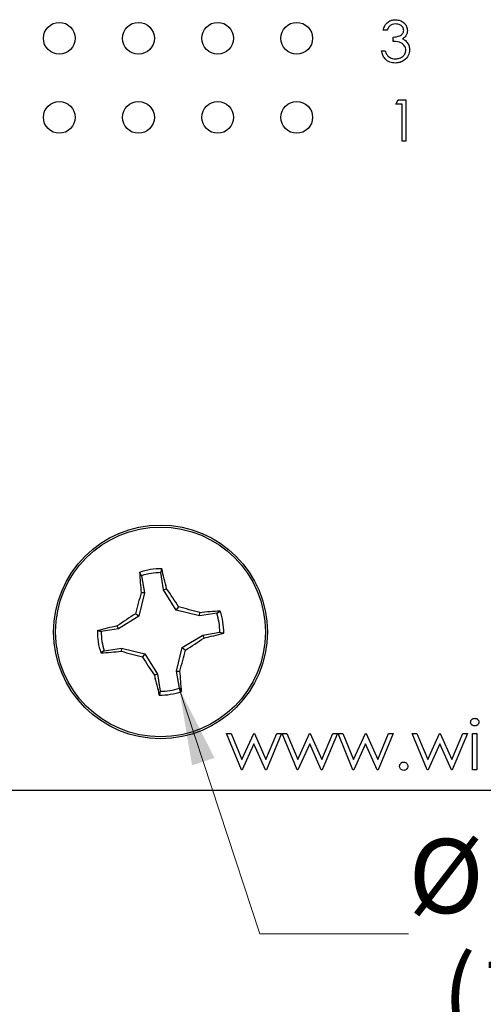
# Paper-space layout 'Sheet1(2)' of a CAD drawing. Units: inches. Extents: x 0.1 to 16.9, y 0.1 to 10.9.
# Drawn here: x 10.1 to 10.9, y 4.4 to 6.1 of the extents above; entities that cross this region are included whole.
import ezdxf

# ---------------------------------------------------------------- set-up
doc = ezdxf.new("R2010")
doc.units = ezdxf.units.IN
doc.header["$MEASUREMENT"] = 0
doc.styles.add('SLDTEXTSTYLE0', font='TXT', dxfattribs={"width": 0.75})
doc.dimstyles.new('SLDDIMSTYLE3', dxfattribs={"dimtxt": 0.125, "dimasz": 0.13, "dimexe": 0, "dimexo": 0.0625, "dimgap": 0.03125, "dimtad": 0, "dimtih": 1, "dimtoh": 1, "dimlfac": 0.75, "dimrnd": 1e-09, "dimzin": 12, "dimdsep": 46, "dimtxsty": 'SLDTEXTSTYLE0', "dimsah": 1, "dimcen": 0, "dimadec": 0, "dimazin": 3, "dimtfac": 1, "dimtofl": 0, "dimtmove": 0, "dimatfit": 3, "dimfxl": 0, "dimfrac": 2, "dimtolj": 1, "dimtzin": 12, "dimarcsym": 0})

# ---------------------------------------------------------------- blocks, each defined once
blk = doc.blocks.new('_D_18')
at = {"color": 7, "linetype": 'Continuous', "lineweight": 18}
for p, q in [((10.3813, 4.9352), (10.5175, 4.5218)), ((10.5175, 4.5218), (10.7675, 4.5218))]:
    blk.add_line(p, q, dxfattribs=at)
blk.add_solid([(10.3813, 4.9352), (10.403, 4.8055), (10.441, 4.818)], dxfattribs=at)
at = {"color": 7, "linetype": 'Continuous', "lineweight": 18, "char_height": 0.125, "attachment_point": 1, "style": 'SLDTEXTSTYLE0'}
for s, insert in [('%%c', (10.7675, 4.6816)), ('.15', (10.956, 4.6836)), ('THRU', (11.2338, 4.6836)), ('(10 PLCS)', (10.8241, 4.4832))]:
    blk.add_mtext(s, dxfattribs=dict(at, insert=insert))

psp = doc.layouts.new('Sheet1(2)')

# ---------------------------------------------------------------- linework, layer by layer
at = {"color": 7, "linetype": 'Continuous', "lineweight": 25}
for p, q in [((10.7311, 6.0436), (10.7249, 6.0436)), ((10.7418, 6.0249), (10.7418, 6.032)), ((10.7222, 6.0089), (10.7284, 6.0089)), ((10.7462, 5.9192), (10.7503, 5.9263)), ((10.7503, 5.9263), (10.7631, 5.9263)), ((10.7631, 5.9263), (10.7631, 5.8568)), ((10.7569, 5.9192), (10.7462, 5.9192)), ((10.7569, 5.8568), (10.7569, 5.9192)), ((10.7631, 5.8568), (10.7569, 5.8568)), ((10.3182, 5.1249), (10.3148, 5.1306)), ((10.3182, 5.1249), (10.3229, 5.096)), ((10.3552, 5.1012), (10.3506, 5.1301)), ((10.3229, 5.096), (10.3135, 5.0566)), ((10.3229, 5.096), (10.3175, 5.0962)), ((10.3552, 5.1012), (10.3603, 5.103)), ((10.3765, 5.0667), (10.3552, 5.1012)), ((10.3135, 5.0566), (10.3078, 5.0607)), ((10.3765, 5.0667), (10.3806, 5.0724)), ((10.4158, 5.0574), (10.3765, 5.0667)), ((10.4158, 5.0574), (10.416, 5.0627)), ((10.4447, 5.062), (10.4158, 5.0574)), ((10.4447, 5.062), (10.4505, 5.0654)), ((10.3135, 5.0566), (10.279, 5.0354)), ((10.279, 5.0354), (10.2501, 5.0307)), ((10.279, 5.0354), (10.2772, 5.0404)), ((10.3866, 5.0038), (10.421, 5.025)), ((10.421, 5.025), (10.4499, 5.0296)), ((10.421, 5.025), (10.4229, 5.02)), ((10.2553, 4.9984), (10.2496, 4.9949)), ((10.2553, 4.9984), (10.2842, 5.003)), ((10.2842, 5.003), (10.284, 4.9977)), ((10.2842, 5.003), (10.3236, 4.9936)), ((10.3236, 4.9936), (10.3195, 4.988)), ((10.3236, 4.9936), (10.3448, 4.9592)), ((10.3772, 4.9644), (10.3866, 5.0038)), ((10.3866, 5.0038), (10.3922, 4.9997)), ((10.3448, 4.9592), (10.3398, 4.9573)), ((10.3448, 4.9592), (10.3495, 4.9303)), ((10.3772, 4.9644), (10.3826, 4.9642)), ((10.3819, 4.9355), (10.3772, 4.9644)), ((10.3819, 4.9355), (10.3853, 4.9297)), ((10.4861, 4.7982), (10.4609, 4.8591)), ((10.4609, 4.8591), (10.4689, 4.8591)), ((10.4689, 4.8591), (10.487, 4.8153)), ((10.487, 4.8153), (10.5069, 4.8591)), ((10.5069, 4.8591), (10.5082, 4.8591)), ((10.5082, 4.8591), (10.5276, 4.8153)), ((10.5276, 4.8153), (10.546, 4.8591)), ((10.5538, 4.8591), (10.5284, 4.7982)), ((10.546, 4.8591), (10.5538, 4.8591)), ((10.5549, 4.8591), (10.5629, 4.8591)), ((10.5801, 4.7982), (10.5549, 4.8591)), ((10.5629, 4.8591), (10.5811, 4.8153)), ((10.5811, 4.8153), (10.6009, 4.8591)), ((10.6009, 4.8591), (10.6022, 4.8591)), ((10.6022, 4.8591), (10.6217, 4.8153)), ((10.6217, 4.8153), (10.64, 4.8591)), ((10.6478, 4.8591), (10.6224, 4.7982)), ((10.64, 4.8591), (10.6478, 4.8591)), ((10.6489, 4.8591), (10.6569, 4.8591)), ((10.6741, 4.7982), (10.6489, 4.8591)), ((10.6569, 4.8591), (10.6751, 4.8153)), ((10.6751, 4.8153), (10.695, 4.8591)), ((10.695, 4.8591), (10.6962, 4.8591)), ((10.6962, 4.8591), (10.7157, 4.8153)), ((10.7157, 4.8153), (10.734, 4.8591)), ((10.7419, 4.8591), (10.7164, 4.7982)), ((10.734, 4.8591), (10.7419, 4.8591)), ((10.7739, 4.8591), (10.7819, 4.8591)), ((10.7991, 4.7982), (10.7739, 4.8591)), ((10.7819, 4.8591), (10.8001, 4.8153)), ((10.8001, 4.8153), (10.82, 4.8591)), ((10.82, 4.8591), (10.8212, 4.8591)), ((10.8212, 4.8591), (10.8407, 4.8153)), ((10.8407, 4.8153), (10.859, 4.8591)), ((10.8669, 4.8591), (10.8414, 4.7982)), ((10.859, 4.8591), (10.8669, 4.8591)), ((10.8754, 4.7982), (10.8754, 4.8591)), ((10.8754, 4.8591), (10.8829, 4.8591)), ((10.8829, 4.8591), (10.8829, 4.7982)), ((10.5073, 4.842), (10.4875, 4.7982)), ((10.5268, 4.7982), (10.5073, 4.842)), ((10.6014, 4.842), (10.5815, 4.7982)), ((10.6208, 4.7982), (10.6014, 4.842)), ((10.6954, 4.842), (10.6755, 4.7982)), ((10.7148, 4.7982), (10.6954, 4.842)), ((10.8204, 4.842), (10.8005, 4.7982)), ((10.8398, 4.7982), (10.8204, 4.842)), ((10.4875, 4.7982), (10.4861, 4.7982)), ((10.5284, 4.7982), (10.5268, 4.7982)), ((10.5815, 4.7982), (10.5801, 4.7982)), ((10.6224, 4.7982), (10.6208, 4.7982)), ((10.6755, 4.7982), (10.6741, 4.7982)), ((10.7164, 4.7982), (10.7148, 4.7982)), ((10.8005, 4.7982), (10.7991, 4.7982)), ((10.8414, 4.7982), (10.8398, 4.7982)), ((10.8829, 4.7982), (10.8754, 4.7982)), ((9.0062, 4.7635), (13.0062, 4.7635))]:
    psp.add_line(p, q, dxfattribs=at)
for centre, radius in [((10.1795, 6.0302), 0.0267), ((10.3129, 6.0302), 0.0267), ((10.4462, 6.0302), 0.0267), ((10.5795, 6.0302), 0.0267), ((10.1795, 5.8968), 0.0267), ((10.3129, 5.8968), 0.0267), ((10.4462, 5.8968), 0.0267), ((10.5795, 5.8968), 0.0267), ((10.35, 5.0302), 0.18), ((10.35, 5.0302), 0.1767)]:
    psp.add_circle(centre, radius, dxfattribs=at)
for centre, radius, start, end in [((10.35, 5.0302), 0.1064, 88.9092, 109.3366), ((11.21, 5.1841), 0.8968, 183.4199, 185.6276), ((10.35, 5.0302), 0.0999, 89.6749, 108.5709), ((9.4807, 4.906), 0.9013, 12.6262, 14.8227), ((11.4114, 4.7791), 1.1389, 163.8338, 165.6841), ((9.4219, 4.4603), 1.1374, 32.5582, 34.4109), ((10.9234, 4.0969), 1.1436, 122.5641, 124.4067), ((10.0976, 3.9639), 1.144, 73.8409, 75.6829), ((10.5046, 4.162), 0.905, 93.4279, 95.6155), ((10.35, 5.0302), 0.0999, 359.6749, 18.5709), ((10.35, 5.0302), 0.1064, 358.9092, 19.3366), ((10.4747, 4.1585), 0.9037, 102.6275, 104.8183), ((10.35, 5.0302), 0.1064, 178.9092, 199.3366), ((10.35, 5.0302), 0.0999, 179.6749, 198.5709), ((10.2246, 5.9049), 0.9069, 282.6313, 284.8145), ((9.7779, 5.9618), 1.1416, 302.5597, 304.4057), ((10.1954, 5.8986), 0.9053, 273.4294, 275.6162), ((10.6025, 6.0968), 1.1443, 253.8412, 255.6827), ((9.2924, 5.2802), 1.135, 343.8354, 345.692), ((11.2903, 5.6081), 1.152, 212.5696, 214.3989), ((9.475, 4.875), 0.912, 3.4383, 5.6093), ((11.2249, 5.1557), 0.9071, 192.6332, 194.8158), ((10.35, 5.0302), 0.1064, 268.9092, 289.3366), ((10.35, 5.0302), 0.0999, 269.6749, 288.5709)]:
    psp.add_arc(centre, radius, start, end, dxfattribs=at)
for points, knots in [([(10.7249, 6.0436), (10.7257, 6.0463), (10.7273, 6.0516), (10.7326, 6.0575), (10.739, 6.0609), (10.7434, 6.0612), (10.7456, 6.0614)], [0, 0, 0, 0, 0.280261, 0.559671, 0.779768, 1, 1, 1, 1]), ([(10.7456, 6.0543), (10.7438, 6.0541), (10.7402, 6.0539), (10.7345, 6.0504), (10.7324, 6.0462), (10.7311, 6.0436)], [0, 0, 0, 0, 0.2806075, 0.5603362, 1, 1, 1, 1]), ([(10.7456, 6.0614), (10.7484, 6.0611), (10.754, 6.0605), (10.7607, 6.056), (10.765, 6.05), (10.7656, 6.0456), (10.7658, 6.0434)], [0, 0, 0, 0, 0.280041, 0.559859, 0.780097, 1, 1, 1, 1]), ([(10.7596, 6.0434), (10.7593, 6.0452), (10.7585, 6.0489), (10.7532, 6.0534), (10.7485, 6.0539), (10.7456, 6.0543)], [0, 0, 0, 0, 0.278828, 0.559983, 1, 1, 1, 1]), ([(10.7418, 6.032), (10.7457, 6.0324), (10.7516, 6.0329), (10.7574, 6.037), (10.7593, 6.0405), (10.7595, 6.0424), (10.7596, 6.0434)], [0, 0, 0, 0, 0.4994773, 0.74901, 0.8745399, 1, 1, 1, 1]), ([(10.7658, 6.0434), (10.7657, 6.0418), (10.7655, 6.0386), (10.763, 6.0332), (10.7597, 6.0306), (10.7577, 6.0291)], [0, 0, 0, 0, 0.280483, 0.560783, 1, 1, 1, 1]), ([(10.7632, 6.0102), (10.7631, 6.0114), (10.7629, 6.0138), (10.7607, 6.0182), (10.7542, 6.0242), (10.7468, 6.0246), (10.7418, 6.0249)], [0, 0, 0, 0, 0.125592, 0.251183, 0.500601, 1, 1, 1, 1]), ([(10.7577, 6.0291), (10.7593, 6.0282), (10.7622, 6.0267), (10.7643, 6.0242), (10.7653, 6.0232)], [0, 0, 0, 0, 0.55976, 1, 1, 1, 1]), ([(10.7653, 6.0232), (10.7666, 6.021), (10.769, 6.0172), (10.7693, 6.0128), (10.7694, 6.0108)], [0, 0, 0, 0, 0.559424, 1, 1, 1, 1]), ([(10.7454, 5.9884), (10.7422, 5.9887), (10.7358, 5.9892), (10.7283, 5.9946), (10.7239, 6.0016), (10.7228, 6.0064), (10.7222, 6.0089)], [0, 0, 0, 0, 0.2798469, 0.5589948, 0.7792518, 1, 1, 1, 1]), ([(10.7284, 6.0089), (10.7291, 6.0069), (10.7302, 6.0033), (10.7328, 6.0005), (10.7339, 5.9993)], [0, 0, 0, 0, 0.560673, 1, 1, 1, 1]), ([(10.7694, 6.0108), (10.7689, 6.0074), (10.7679, 6.0006), (10.7614, 5.9931), (10.7534, 5.989), (10.7481, 5.9886), (10.7454, 5.9884)], [0, 0, 0, 0, 0.2793056, 0.5588694, 0.7793071, 1, 1, 1, 1]), ([(10.7455, 5.9955), (10.7479, 5.9957), (10.7527, 5.996), (10.7585, 5.9996), (10.7625, 6.0046), (10.7629, 6.0083), (10.7632, 6.0102)], [0, 0, 0, 0, 0.28056, 0.560169, 0.780287, 1, 1, 1, 1]), ([(10.7339, 5.9993), (10.7359, 5.998), (10.7394, 5.9958), (10.7436, 5.9956), (10.7455, 5.9955)], [0, 0, 0, 0, 0.558543, 1, 1, 1, 1]), ([(10.3506, 5.1301), (10.3509, 5.1312), (10.3514, 5.1334), (10.3518, 5.1356), (10.3521, 5.1366)], [0, 0, 0, 0, 0.531396, 1, 1, 1, 1]), ([(10.2501, 5.0307), (10.249, 5.031), (10.2468, 5.0315), (10.2446, 5.032), (10.2436, 5.0322)], [0, 0, 0, 0, 0.531375, 1, 1, 1, 1]), ([(10.4499, 5.0296), (10.4511, 5.0294), (10.4533, 5.0289), (10.4554, 5.0284), (10.4565, 5.0282)], [0, 0, 0, 0, 0.531375, 1, 1, 1, 1]), ([(10.3495, 4.9303), (10.3492, 4.9291), (10.3487, 4.9269), (10.3482, 4.9248), (10.348, 4.9238)], [0, 0, 0, 0, 0.531386, 1, 1, 1, 1]), ([(10.8722, 4.8783), (10.8722, 4.8787), (10.8723, 4.8796), (10.8727, 4.8808), (10.8733, 4.8819), (10.8742, 4.8829), (10.8753, 4.8837), (10.8765, 4.8843), (10.8778, 4.8847), (10.8787, 4.8847), (10.8791, 4.8847)], [0, 0, 0, 0, 0.12329, 0.242149, 0.363437, 0.489745, 0.618115, 0.744894, 0.868932, 1, 1, 1, 1]), ([(10.8791, 4.8719), (10.8787, 4.8719), (10.8778, 4.872), (10.8765, 4.8723), (10.8753, 4.8729), (10.8742, 4.8738), (10.8733, 4.8747), (10.8727, 4.8758), (10.8723, 4.877), (10.8722, 4.8779), (10.8722, 4.8783)], [0, 0, 0, 0, 0.1318668, 0.2566614, 0.3842132, 0.5133652, 0.6404432, 0.761085, 0.8791455, 1, 1, 1, 1]), ([(10.8791, 4.8847), (10.8796, 4.8847), (10.8805, 4.8847), (10.8818, 4.8843), (10.883, 4.8837), (10.8841, 4.8829), (10.885, 4.8819), (10.8856, 4.8808), (10.886, 4.8796), (10.8861, 4.8787), (10.8861, 4.8783)], [0, 0, 0, 0, 0.131899, 0.258284, 0.384341, 0.51198, 0.638632, 0.75923, 0.877412, 1, 1, 1, 1]), ([(10.8861, 4.8783), (10.8861, 4.8779), (10.886, 4.877), (10.8856, 4.8758), (10.885, 4.8747), (10.8841, 4.8738), (10.883, 4.8729), (10.8818, 4.8723), (10.8805, 4.872), (10.8796, 4.8719), (10.8791, 4.8719)], [0, 0, 0, 0, 0.120162, 0.237546, 0.357497, 0.484917, 0.613329, 0.74015, 0.867301, 1, 1, 1, 1]), ([(10.7525, 4.8041), (10.7527, 4.8051), (10.7529, 4.8071), (10.7548, 4.8094), (10.7571, 4.8108), (10.7587, 4.8109), (10.7595, 4.811)], [0, 0, 0, 0, 0.2795575, 0.5592426, 0.7794754, 1, 1, 1, 1]), ([(10.7595, 4.811), (10.7605, 4.8109), (10.7626, 4.8107), (10.7648, 4.8087), (10.7662, 4.8065), (10.7664, 4.8049), (10.7664, 4.8041)], [0, 0, 0, 0, 0.2797285, 0.5591586, 0.7794855, 1, 1, 1, 1]), ([(10.7595, 4.7971), (10.7585, 4.7972), (10.7564, 4.7975), (10.7542, 4.7994), (10.7528, 4.8016), (10.7526, 4.8033), (10.7525, 4.8041)], [0, 0, 0, 0, 0.279656, 0.559089, 0.779552, 1, 1, 1, 1]), ([(10.7664, 4.8041), (10.7663, 4.803), (10.7661, 4.801), (10.7642, 4.7987), (10.7619, 4.7973), (10.7603, 4.7972), (10.7595, 4.7971)], [0, 0, 0, 0, 0.279505, 0.55926, 0.779538, 1, 1, 1, 1])]:
    psp.add_open_spline(points, degree=3, knots=knots, dxfattribs=at)

# ---------------------------------------------------------------- dimensions: what is measured, and where the dimension line sits
at = {"color": 7, "linetype": 'Continuous', "lineweight": 18}
dim = psp.add_diameter_dim_2p(p1=(10.3188, 5.1252), p2=(10.3813, 4.9352), text='<> THRU\\P(10 PLCS)', dimstyle='SLDDIMSTYLE3', dxfattribs=at)
dim.commit()
dim.dimension.update_dxf_attribs({"geometry": '_D_18', "text_midpoint": (11.198, 4.5218), "dimtype": 163})

doc.saveas('drawing.dxf')
